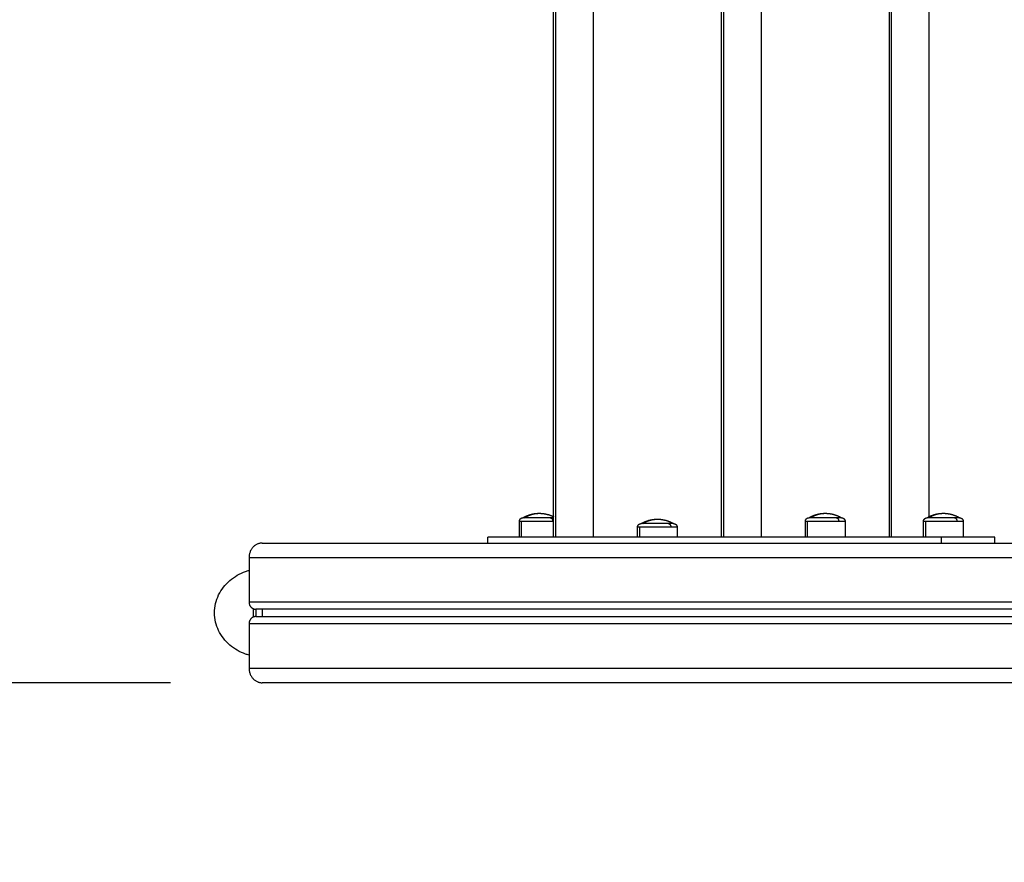
# Model space of a CAD drawing. Units: millimetres. Extents: x -4.4 to 7.8, y -0.1 to 11.4.
# Drawn here: x 1.9 to 2.6, y 1.4 to 2 of the extents above; entities that cross this region are included whole.
import ezdxf

# ---------------------------------------------------------------- set-up
doc = ezdxf.new("R2010")
doc.units = ezdxf.units.MM
doc.layers.add('DIASTASEIS', color=253, linetype='Continuous', lineweight=5)
doc.layers.add('ORIA ASFALEIAS', color=157, linetype='Continuous', lineweight=25)
doc.layers.add('Make2D$Visible$Curves', color=255, linetype='Continuous')
doc.layers.add('Make2D$Visible$Tangents', color=8, linetype='Continuous')
doc.styles.get("Standard").update_dxf_attribs({"font": 'ARIALN.TTF'})
doc.dimstyles.get("Standard").update_dxf_attribs({"dimtxt": 0.18, "dimasz": 0.18, "dimexe": 0.18, "dimexo": 0.0625, "dimgap": 0.09, "dimtad": 0, "dimtih": 1, "dimtoh": 1, "dimzin": 0, "dimdsep": 46, "dimtxsty": 'Standard', "dimblk": 'OBLIQUE', "dimcen": 0.09, "dimadec": 0, "dimazin": 0, "dimtfac": 1, "dimtofl": 0, "dimtmove": 0, "dimatfit": 3, "dimfxl": 1, "dimtolj": 1, "dimtzin": 0, "dimarcsym": 0})

# ---------------------------------------------------------------- blocks, each defined once
blk = doc.blocks.new('_Oblique')
at = {"color": 0, "linetype": 'ByBlock', "lineweight": -2, "transparency": 16777216}
blk.add_line((-0.5, -0.5), (0.5, 0.5), dxfattribs=at)
blk = doc.blocks.new('*D40')
at = {"layer": 'Defpoints', "color": 0}
for p in [(2.09922, 3.98836), (0.18, 0), (2.10692, 0)]:
    blk.add_point(p, dxfattribs=at)
at = {"layer": 'DIASTASEIS', "color": 0, "lineweight": -2}
for p, q in [((2.03672, 3.98836), (0, 3.98836)), ((0.18, 3.98836), (0.18, 2.17608)), ((0.18, 0), (0.18, 1.81228)), ((2.04442, 0), (0, 0))]:
    blk.add_line(p, q, dxfattribs=at)
at = {"layer": 'DIASTASEIS', "color": 0, "linetype": 'ByBlock', "lineweight": -2, "xscale": 0.18, "yscale": 0.18, "zscale": 0.18}
for p, rotation in [((0.18, 3.98836), 90), ((0.18, 0), 270)]:
    blk.add_blockref('_Oblique', p, dxfattribs=dict(at, rotation=rotation))
at = {"layer": 'DIASTASEIS', "color": 0, "insert": (0.18, 1.99418), "char_height": 0.18, "attachment_point": 5}
blk.add_mtext('\\A1;\\A1;4.00', dxfattribs=at)
blk = doc.blocks.new('*D42')
at = {"layer": 'Defpoints', "color": 0}
for p in [(2.1139, 2.49), (1.26658, 1.5), (2.1139, 1.5)]:
    blk.add_point(p, dxfattribs=at)
at = {"layer": 'DIASTASEIS', "color": 0, "lineweight": -2}
for p, q in [((2.0514, 2.49), (1.08658, 2.49)), ((1.26658, 2.49), (1.26658, 2.1769)), ((1.26658, 1.5), (1.26658, 1.81309)), ((2.0514, 1.5), (1.08658, 1.5))]:
    blk.add_line(p, q, dxfattribs=at)
at = {"layer": 'DIASTASEIS', "color": 0, "linetype": 'ByBlock', "lineweight": -2, "xscale": 0.18, "yscale": 0.18, "zscale": 0.18}
for p, rotation in [((1.26658, 2.49), 90), ((1.26658, 1.5), 270)]:
    blk.add_blockref('_Oblique', p, dxfattribs=dict(at, rotation=rotation))
at = {"layer": 'DIASTASEIS', "color": 0, "insert": (1.26658, 1.995), "char_height": 0.18, "attachment_point": 5}
blk.add_mtext('\\A1;\\A1;1.00', dxfattribs=at)
blk = doc.blocks.new('KATOPSH_S013')
at = {"layer": 'Make2D$Visible$Curves', "color": 0, "lineweight": -3}
for points in [[(2423.83823, 2052.05482), (2423.83823, 2052.45082), (2423.83823, 2052.84682)], [(2423.86513, 2052.84682), (2423.86513, 2052.45082), (2423.86513, 2052.05482)], [(2423.95234, 2052.05482), (2423.95234, 2052.45082), (2423.95234, 2052.84682)], [(2423.97924, 2052.84682), (2423.97924, 2052.45082), (2423.97924, 2052.05482)], [(2424.06644, 2052.05482), (2424.06644, 2052.45082), (2424.06644, 2052.84682)], [(2424.09334, 2052.83351), (2424.09334, 2052.45082), (2424.09334, 2052.06813)], [(2423.81494, 2052.05482), (2423.81494, 2052.06017), (2423.81494, 2052.06552)], [(2423.89523, 2052.05482), (2423.89523, 2052.05817), (2423.89523, 2052.06152)], [(2423.92223, 2052.06152), (2423.92223, 2052.05817), (2423.92223, 2052.05482)], [(2424.00934, 2052.05482), (2424.00934, 2052.06017), (2424.00934, 2052.06552)], [(2424.03634, 2052.06552), (2424.03634, 2052.06017), (2424.03634, 2052.05482)], [(2424.08964, 2052.05482), (2424.08964, 2052.06017), (2424.08964, 2052.06552)], [(2424.11664, 2052.06552), (2424.11664, 2052.06017), (2424.11664, 2052.05482)], [(2423.79341, 2052.05082), (2423.79341, 2052.05282), (2423.79341, 2052.05482)], [(2424.10192, 2052.05482), (2423.94766, 2052.05482), (2423.79341, 2052.05482)], [(2424.10192, 2052.05082), (2424.10192, 2052.05282), (2424.10192, 2052.05482)], [(2424.13817, 2052.05482), (2424.12004, 2052.05482), (2424.10192, 2052.05482)], [(2424.13817, 2052.05082), (2424.13817, 2052.05282), (2424.13817, 2052.05482)], [(2423.64019, 2052.05082), (2423.8956, 2052.05082), (2424.151, 2052.05082)], [(2423.63113, 2052.04082), (2423.63113, 2052.02582), (2423.63113, 2052.01082)], [(2424.5103, 2052.00582), (2424.07298, 2052.00582), (2423.63566, 2052.00582)], [(2423.63566, 2052.00082), (2424.07298, 2052.00082), (2424.5103, 2052.00082)], [(2423.64019, 2052.00582), (2423.64019, 2052.00332), (2423.64019, 2052.00082)], [(2423.63113, 2051.99582), (2423.63113, 2051.98082), (2423.63113, 2051.96582)], [(2424.51737, 2051.95582), (2424.07878, 2051.95582), (2423.64019, 2051.95582)]]:
    blk.add_open_spline(points, degree=2, dxfattribs=at)
for points, weights, degree, knots in [([(2423.81494, 2052.06552), (2423.81494, 2052.06618), (2423.81518, 2052.0668), (2423.81567, 2052.06729), (2423.81591, 2052.06753), (2423.8162, 2052.06772), (2423.81667, 2052.06791), (2423.81682, 2052.06795), (2423.81703, 2052.06799), (2423.81708, 2052.068), (2423.81719, 2052.06801), (2423.81724, 2052.06801), (2423.81731, 2052.06802), (2423.81734, 2052.06802), (2423.81737, 2052.06802), (2423.81739, 2052.06802), (2423.8174, 2052.06802), (2423.81744, 2052.06802), (2423.81744, 2052.06802)], [0.853813450636, 0.770454727361, 0.728775365724, 0.728775365724, 0.728775365724, 0.728775365724, 0.728775365724, 0.728775365724, 0.728775365724, 0.728775365724, 0.728775365724, 0.728775365724, 0.728775365724, 0.728775365724, 0.728775365724, 0.728775365724, 0.728775365724, 0.728775365724, 0.728775365724], 3, [0, 0, 0, 0, 2.01436, 2.01436, 2.01436, 3.061397, 3.061397, 3.556995, 3.556995, 3.71601, 3.71601, 3.871677, 3.871677, 3.947744, 3.947744, 3.985776, 3.985776, 3.985781, 3.985781, 3.985781, 3.985781]), ([(2423.81744, 2052.06802), (2423.8205, 2052.06983), (2423.82392, 2052.07084), (2423.82748, 2052.071), (2423.8278, 2052.07102), (2423.82812, 2052.07102), (2423.82844, 2052.07102)], [0.880091393292, 0.861140191388, 0.859560924563, 0.875353592816, 0.875353592816, 0.875353592816, 0.875353592816], 3, [0, 0, 0, 0, 10.690373, 10.690373, 10.690373, 11.643087, 11.643087, 11.643087, 11.643087]), ([(2423.83594, 2052.06802), (2423.83184, 2052.06802), (2423.82634, 2052.06802), (2423.82084, 2052.06802), (2423.81847, 2052.06802)], [1, 0.891006524188, 1, 0.891006524188, 1], 2, [0, 0, 0, 10.367256, 10.367256, 20.734512, 20.734512, 20.734512]), ([(2423.82844, 2052.07102), (2423.82875, 2052.07102), (2423.82907, 2052.07102), (2423.82939, 2052.071), (2423.83248, 2052.07087), (2423.83547, 2052.07008), (2423.83823, 2052.06868)], [0.875353592817, 0.875353592817, 0.875353592817, 0.875353592817, 0.861630541875, 0.8610246119, 0.873535802891], 3, [-0.952714, -0.952714, -0.952714, -0.952714, 0, 0, 0, 9.289408, 9.289408, 9.289408, 9.289408]), ([(2424.00934, 2052.06552), (2424.00934, 2052.06618), (2424.00959, 2052.0668), (2424.01007, 2052.06729), (2424.01032, 2052.06753), (2424.0106, 2052.06772), (2424.01107, 2052.06791), (2424.01123, 2052.06795), (2424.01144, 2052.06799), (2424.01149, 2052.068), (2424.01159, 2052.06801), (2424.01164, 2052.06801), (2424.01172, 2052.06802), (2424.01174, 2052.06802), (2424.01179, 2052.06802), (2424.01182, 2052.06802), (2424.01184, 2052.06802)], [0.853813450636, 0.770454727361, 0.728775365724, 0.728775365724, 0.728775365724, 0.728775365724, 0.728775365724, 0.728775365724, 0.728775365724, 0.728775365724, 0.728775365724, 0.728775365724, 0.728775365724, 0.728775365724, 0.728775365724, 0.728775365724, 0.728775365724], 3, [0, 0, 0, 0, 2.01436, 2.01436, 2.01436, 3.051395, 3.051395, 3.542259, 3.542259, 3.699755, 3.699755, 3.853934, 3.853934, 3.929274, 3.929274, 3.985776, 3.985776, 3.985776, 3.985776]), ([(2424.01184, 2052.06802), (2424.01491, 2052.06983), (2424.01833, 2052.07084), (2424.02189, 2052.071), (2424.02221, 2052.07102), (2424.02252, 2052.07102), (2424.02284, 2052.07102)], [0.880091393293, 0.861140191389, 0.859560924563, 0.875353592817, 0.875353592817, 0.875353592817, 0.875353592817], 3, [0, 0, 0, 0, 10.690373, 10.690373, 10.690373, 11.643087, 11.643087, 11.643087, 11.643087]), ([(2424.03034, 2052.06802), (2424.02624, 2052.06802), (2424.02074, 2052.06802), (2424.01524, 2052.06802), (2424.01287, 2052.06802)], [1, 0.891006524188, 1, 0.891006524188, 1], 2, [0, 0, 0, 10.367256, 10.367256, 20.734512, 20.734512, 20.734512]), ([(2424.02284, 2052.07102), (2424.02316, 2052.07102), (2424.02348, 2052.07102), (2424.02379, 2052.071), (2424.02736, 2052.07084), (2424.03077, 2052.06983), (2424.03384, 2052.06802)], [0.875353592816, 0.875353592816, 0.875353592816, 0.875353592816, 0.859560924563, 0.861140191388, 0.880091393292], 3, [-0.952714, -0.952714, -0.952714, -0.952714, 0, 0, 0, 10.690373, 10.690373, 10.690373, 10.690373]), ([(2424.03384, 2052.06802), (2424.03386, 2052.06802), (2424.0339, 2052.06802), (2424.03394, 2052.06802), (2424.03397, 2052.06802), (2424.03404, 2052.06801), (2424.03409, 2052.06801), (2424.03419, 2052.068), (2424.03425, 2052.06799), (2424.03446, 2052.06795), (2424.03461, 2052.06791), (2424.03508, 2052.06772), (2424.03537, 2052.06753), (2424.03561, 2052.06729), (2424.0361, 2052.0668), (2424.03634, 2052.06618), (2424.03634, 2052.06552)], [1, 1, 1, 1, 1, 1, 1, 1, 1, 1, 1, 1, 1, 1, 1, 1.05719095842, 1.17157287525], 3, [0, 0, 0, 0, 0.056502, 0.056502, 0.131842, 0.131842, 0.286022, 0.286022, 0.443517, 0.443517, 0.934381, 0.934381, 1.971416, 1.971416, 1.971416, 3.985776, 3.985776, 3.985776, 3.985776]), ([(2424.08964, 2052.06552), (2424.08964, 2052.06618), (2424.08988, 2052.0668), (2424.09037, 2052.06729), (2424.09061, 2052.06753), (2424.0909, 2052.06772), (2424.09137, 2052.06791), (2424.09152, 2052.06795), (2424.09173, 2052.06799), (2424.09179, 2052.068), (2424.09189, 2052.06801), (2424.09194, 2052.06801), (2424.09201, 2052.06802), (2424.09204, 2052.06802), (2424.09208, 2052.06802), (2424.09212, 2052.06802), (2424.09214, 2052.06802)], [0.853813450636, 0.770454727361, 0.728775365724, 0.728775365724, 0.728775365724, 0.728775365724, 0.728775365724, 0.728775365724, 0.728775365724, 0.728775365724, 0.728775365724, 0.728775365724, 0.728775365724, 0.728775365724, 0.728775365724, 0.728775365724, 0.728775365724], 3, [0, 0, 0, 0, 2.01436, 2.01436, 2.01436, 3.051395, 3.051395, 3.542259, 3.542259, 3.699755, 3.699755, 3.853934, 3.853934, 3.929274, 3.929274, 3.985776, 3.985776, 3.985776, 3.985776]), ([(2424.09214, 2052.06802), (2424.09521, 2052.06983), (2424.09862, 2052.07084), (2424.10219, 2052.071), (2424.1025, 2052.07102), (2424.10282, 2052.07102), (2424.10314, 2052.07102)], [0.880091393292, 0.861140191388, 0.859560924563, 0.875353592816, 0.875353592816, 0.875353592816, 0.875353592816], 3, [0, 0, 0, 0, 10.690373, 10.690373, 10.690373, 11.643087, 11.643087, 11.643087, 11.643087]), ([(2424.11064, 2052.06802), (2424.10654, 2052.06802), (2424.10104, 2052.06802), (2424.09554, 2052.06802), (2424.09317, 2052.06802)], [1, 0.891006524188, 1, 0.891006524188, 1], 2, [0, 0, 0, 10.367256, 10.367256, 20.734512, 20.734512, 20.734512]), ([(2424.10314, 2052.07102), (2424.10346, 2052.07102), (2424.10377, 2052.07102), (2424.10409, 2052.071), (2424.10765, 2052.07084), (2424.11107, 2052.06983), (2424.11414, 2052.06802)], [0.875353592816, 0.875353592816, 0.875353592816, 0.875353592816, 0.859560924563, 0.861140191388, 0.880091393292], 3, [-0.952714, -0.952714, -0.952714, -0.952714, 0, 0, 0, 10.690373, 10.690373, 10.690373, 10.690373]), ([(2424.11414, 2052.06802), (2424.11414, 2052.06802), (2424.11421, 2052.06802), (2424.11424, 2052.06802), (2424.11426, 2052.06802), (2424.11434, 2052.06801), (2424.11439, 2052.06801), (2424.11449, 2052.068), (2424.11454, 2052.06799), (2424.11475, 2052.06795), (2424.11491, 2052.06791), (2424.11538, 2052.06772), (2424.11566, 2052.06753), (2424.11591, 2052.06729), (2424.11639, 2052.0668), (2424.11664, 2052.06618), (2424.11664, 2052.06552)], [1, 1, 1, 1, 1, 1, 1, 1, 1, 1, 1, 1, 1, 1, 1, 1.05719095842, 1.17157287525], 3, [0, 0, 0, 0, 0.000035, 0.000035, 0.077597, 0.077597, 0.236323, 0.236323, 0.398463, 0.398463, 0.903802, 0.903802, 1.971419, 1.971419, 1.971419, 3.985779, 3.985779, 3.985779, 3.985779]), ([(2423.89523, 2052.06152), (2423.89523, 2052.06218), (2423.89548, 2052.0628), (2423.89597, 2052.06329), (2423.89621, 2052.06353), (2423.8965, 2052.06372), (2423.89696, 2052.06391), (2423.89712, 2052.06395), (2423.89733, 2052.06399), (2423.89738, 2052.064), (2423.89748, 2052.06401), (2423.89753, 2052.06401), (2423.89761, 2052.06402), (2423.89763, 2052.06402), (2423.89768, 2052.06402), (2423.89772, 2052.06402), (2423.89773, 2052.06402)], [0.853813450636, 0.770454727361, 0.728775365724, 0.728775365724, 0.728775365724, 0.728775365724, 0.728775365724, 0.728775365724, 0.728775365724, 0.728775365724, 0.728775365724, 0.728775365724, 0.728775365724, 0.728775365724, 0.728775365724, 0.728775365724, 0.728775365724], 3, [0, 0, 0, 0, 2.01436, 2.01436, 2.01436, 3.051395, 3.051395, 3.542259, 3.542259, 3.699755, 3.699755, 3.853934, 3.853934, 3.929274, 3.929274, 3.985776, 3.985776, 3.985776, 3.985776]), ([(2423.89773, 2052.06402), (2423.9008, 2052.06583), (2423.90422, 2052.06684), (2423.90778, 2052.067), (2423.9081, 2052.06702), (2423.90842, 2052.06702), (2423.90873, 2052.06702)], [0.880091393292, 0.861140191388, 0.859560924563, 0.875353592816, 0.875353592816, 0.875353592816, 0.875353592816], 3, [0, 0, 0, 0, 10.690373, 10.690373, 10.690373, 11.643087, 11.643087, 11.643087, 11.643087]), ([(2423.91624, 2052.06402), (2423.91214, 2052.06402), (2423.90664, 2052.06402), (2423.90113, 2052.06402), (2423.89876, 2052.06402)], [1, 0.891006524188, 1, 0.891006524188, 1], 2, [0, 0, 0, 10.367256, 10.367256, 20.734512, 20.734512, 20.734512]), ([(2423.90873, 2052.06702), (2423.90905, 2052.06702), (2423.90937, 2052.06702), (2423.90969, 2052.067), (2423.91325, 2052.06684), (2423.91667, 2052.06583), (2423.91973, 2052.06402)], [0.875353592817, 0.875353592817, 0.875353592817, 0.875353592817, 0.859560924563, 0.861140191388, 0.880091393293], 3, [-0.952714, -0.952714, -0.952714, -0.952714, 0, 0, 0, 10.690373, 10.690373, 10.690373, 10.690373]), ([(2423.91973, 2052.06402), (2423.91973, 2052.06402), (2423.91981, 2052.06402), (2423.91983, 2052.06402), (2423.91986, 2052.06402), (2423.91993, 2052.06401), (2423.91998, 2052.06401), (2423.92009, 2052.064), (2423.92014, 2052.06399), (2423.92035, 2052.06395), (2423.9205, 2052.06391), (2423.92097, 2052.06372), (2423.92126, 2052.06353), (2423.9215, 2052.06329), (2423.92199, 2052.0628), (2423.92223, 2052.06218), (2423.92223, 2052.06152)], [1, 1, 1, 1, 1, 1, 1, 1, 1, 1, 1, 1, 1, 1, 1, 1.05719095842, 1.17157287525], 3, [0, 0, 0, 0, 0.000124, 0.000124, 0.077683, 0.077683, 0.236402, 0.236402, 0.398536, 0.398536, 0.903854, 0.903854, 1.971427, 1.971427, 1.971427, 3.985787, 3.985787, 3.985787, 3.985787])]:
    blk.add_rational_spline(points, weights, degree=degree, knots=knots, dxfattribs=at)
for points, weights in [([(2423.81847, 2052.06802), (2423.81744, 2052.06802), (2423.81744, 2052.06802)], [1, 0.97629600712, 1]), ([(2423.83823, 2052.06802), (2423.83735, 2052.06802), (2423.83594, 2052.06802)], [0.959464501262, 0.964755162911, 1]), ([(2424.01287, 2052.06802), (2424.01184, 2052.06802), (2424.01184, 2052.06802)], [1, 0.97629600712, 1]), ([(2424.03384, 2052.06802), (2424.03384, 2052.06802), (2424.03034, 2052.06802)], [1, 0.917060074385, 1]), ([(2424.09317, 2052.06802), (2424.09214, 2052.06802), (2424.09214, 2052.06802)], [1, 0.932807138431, 0.912894720806]), ([(2424.11414, 2052.06802), (2424.11414, 2052.06802), (2424.11064, 2052.06802)], [1, 0.917060074385, 1]), ([(2423.89876, 2052.06402), (2423.89773, 2052.06402), (2423.89773, 2052.06402)], [1, 0.97629600712, 1]), ([(2423.91973, 2052.06402), (2423.91973, 2052.06402), (2423.91624, 2052.06402)], [1, 0.917060074385, 1]), ([(2423.64019, 2052.05082), (2423.63113, 2052.05082), (2423.63113, 2052.04082)], [1, 0.707106781187, 1]), ([(2423.63113, 2052.01082), (2423.63113, 2052.00582), (2423.63566, 2052.00582)], [1, 0.707106781187, 1]), ([(2423.63566, 2052.00082), (2423.63113, 2052.00082), (2423.63113, 2051.99582)], [1, 0.707106781187, 1]), ([(2423.63427, 2052.00058), (2423.63428, 2052.00332), (2423.63427, 2052.00607)], [0.998718585198, 0.998704524606, 0.998718587441]), ([(2423.63596, 2052.00082), (2423.63597, 2052.00332), (2423.63596, 2052.00582)], [0.998717395753, 0.998705715173, 0.998717395753]), ([(2423.63113, 2051.96582), (2423.63113, 2051.95582), (2423.64019, 2051.95582)], [1, 0.707106781187, 1])]:
    blk.add_rational_spline(points, weights, degree=2, dxfattribs=at)
blk.add_open_spline([(2423.63113, 2051.97459), (2423.63035, 2051.97481), (2423.62957, 2051.97506), (2423.6249, 2051.97672), (2423.62126, 2051.97879), (2423.61649, 2051.98287), (2423.61501, 2051.98441), (2423.61246, 2051.98772), (2423.61137, 2051.98946), (2423.6096, 2051.99313), (2423.60891, 2051.99505), (2423.60794, 2051.99912), (2423.60768, 2052.00126), (2423.60768, 2052.0034), (2423.60768, 2052.00761), (2423.60865, 2052.01173), (2423.61231, 2052.01928), (2423.61493, 2052.0226), (2423.61968, 2052.02667), (2423.62138, 2052.02786), (2423.62497, 2052.02991), (2423.62685, 2052.03078), (2423.62957, 2052.03174), (2423.63035, 2052.03199), (2423.63113, 2052.03221)], degree=3, knots=[9.969091, 9.969091, 9.969091, 9.969091, 12.423943, 12.423943, 24.865961, 24.865961, 31.277868, 31.277868, 37.407698, 37.407698, 43.532776, 43.532776, 49.970896, 49.970896, 49.970896, 62.589095, 62.589095, 75.173943, 75.173943, 81.39234, 81.39234, 87.609741, 87.609741, 90.06499, 90.06499, 90.06499, 90.06499], dxfattribs=at)
at = {"layer": 'Make2D$Visible$Tangents', "color": 0, "lineweight": -3}
for points in [[(2423.83949, 2052.84682), (2423.83949, 2052.45082), (2423.83949, 2052.05482)], [(2423.9536, 2052.84682), (2423.9536, 2052.45082), (2423.9536, 2052.05482)], [(2424.0677, 2052.84682), (2424.0677, 2052.45082), (2424.0677, 2052.05482)], [(2423.8162, 2052.06552), (2423.8162, 2052.06017), (2423.8162, 2052.05482)], [(2423.8965, 2052.06152), (2423.8965, 2052.05817), (2423.8965, 2052.05482)], [(2424.01061, 2052.06552), (2424.01061, 2052.06017), (2424.01061, 2052.05482)], [(2424.0909, 2052.06552), (2424.0909, 2052.06017), (2424.0909, 2052.05482)], [(2424.51228, 2052.04082), (2424.0717, 2052.04082), (2423.63113, 2052.04082)], [(2423.63113, 2052.01082), (2424.07075, 2052.01082), (2424.51037, 2052.01082)], [(2424.51037, 2051.99582), (2424.07075, 2051.99582), (2423.63113, 2051.99582)], [(2423.63113, 2051.96582), (2424.0717, 2051.96582), (2424.51228, 2051.96582)]]:
    blk.add_open_spline(points, degree=2, dxfattribs=at)
for points, weights in [([(2423.81847, 2052.06802), (2423.82308, 2052.07102), (2423.82844, 2052.07102)], [1, 0.964763821238, 1]), ([(2423.83594, 2052.06802), (2423.83764, 2052.06802), (2423.83764, 2052.06552)], [1, 0.707106781187, 1]), ([(2424.01287, 2052.06802), (2424.01749, 2052.07102), (2424.02284, 2052.07102)], [1, 0.964763821238, 1]), ([(2424.03034, 2052.06802), (2424.03205, 2052.06802), (2424.03205, 2052.06552)], [1, 0.707106781187, 1]), ([(2424.09317, 2052.06802), (2424.09778, 2052.07102), (2424.10314, 2052.07102)], [1, 0.964763821238, 1]), ([(2424.11064, 2052.06802), (2424.11235, 2052.06802), (2424.11235, 2052.06552)], [1, 0.707106781187, 1]), ([(2423.8162, 2052.06552), (2423.81494, 2052.06552), (2423.81494, 2052.06552)], [1, 0.97629600712, 1]), ([(2423.83823, 2052.06552), (2423.83795, 2052.06552), (2423.83764, 2052.06552)], [0.988304695171, 0.993669103187, 1]), ([(2423.8965, 2052.06152), (2423.89523, 2052.06152), (2423.89523, 2052.06152)], [1, 0.97629600712, 1]), ([(2423.89876, 2052.06402), (2423.90338, 2052.06702), (2423.90873, 2052.06702)], [1, 0.964763821238, 1]), ([(2423.91624, 2052.06402), (2423.91794, 2052.06402), (2423.91794, 2052.06152)], [1, 0.707106781187, 1]), ([(2423.92223, 2052.06152), (2423.92223, 2052.06152), (2423.91794, 2052.06152)], [1, 0.917060074385, 1]), ([(2424.01061, 2052.06552), (2424.00934, 2052.06552), (2424.00934, 2052.06552)], [1, 0.97629600712, 1]), ([(2424.03634, 2052.06552), (2424.03634, 2052.06552), (2424.03205, 2052.06552)], [1, 0.917060074385, 1]), ([(2424.0909, 2052.06552), (2424.08964, 2052.06552), (2424.08964, 2052.06552)], [1, 0.97629600712, 1]), ([(2424.11664, 2052.06552), (2424.11664, 2052.06552), (2424.11235, 2052.06552)], [1, 0.917060074385, 1])]:
    blk.add_rational_spline(points, weights, degree=2, dxfattribs=at)
for points in [[(2423.83764, 2052.06552), (2423.83261, 2052.06552), (2423.82586, 2052.06552), (2423.81911, 2052.06552), (2423.8162, 2052.06552)], [(2423.91794, 2052.06152), (2423.91291, 2052.06152), (2423.90616, 2052.06152), (2423.89941, 2052.06152), (2423.8965, 2052.06152)], [(2424.03205, 2052.06552), (2424.02702, 2052.06552), (2424.02027, 2052.06552), (2424.01351, 2052.06552), (2424.01061, 2052.06552)], [(2424.11235, 2052.06552), (2424.10732, 2052.06552), (2424.10056, 2052.06552), (2424.09381, 2052.06552), (2424.0909, 2052.06552)]]:
    blk.add_rational_spline(points, [1, 0.891006524188, 1, 0.891006524188, 1], degree=2, knots=[0, 0, 0, 12.72345, 12.72345, 25.4469, 25.4469, 25.4469], dxfattribs=at)
blk = doc.blocks.new('s013-')
at = {"layer": 'ORIA ASFALEIAS'}
blk.add_lwpolyline([(5.44283, 3.09854), (3.45924, 3.09854, -0.414214), (1.95924, 4.59854), (1.95924, 5.58854, -0.414214), (3.45924, 7.08854), (5.44283, 7.08854, -0.149404), (6.28139, 6.83226, -0.137669), (6.96499, 6.39654), (8.09696, 6.39654, -0.414214), (9.09696, 5.39654), (9.09696, 4.79054, -0.414214), (8.09696, 3.79054), (6.96499, 3.79054, -0.137669), (6.28139, 3.35483, -0.149404), (5.44283, 3.09854)], format="xyb", dxfattribs=at)
blk.add_blockref('KATOPSH_S013', (-2420.17397, -2047.35728))

msp = doc.modelspace()

# ---------------------------------------------------------------- block references
msp.add_blockref('s013-', (-1.35232, -3.09854))

# ---------------------------------------------------------------- dimensions: what is measured, and where the dimension line sits
at = {"layer": 'DIASTASEIS'}
dim = msp.add_linear_dim(base=(0.18, 0), p1=(2.09922, 3.98836), p2=(2.10692, 0), angle=90, text='\\A1;4.00', dimstyle='Standard', override={"dimtxsty": 'Standard'}, dxfattribs=at)
dim.commit()
dim.dimension.update_dxf_attribs({"geometry": '*D40', "text_midpoint": (0.18, 1.99418)})
dim = msp.add_linear_dim(base=(1.26658, 1.5), p1=(2.1139, 2.49), p2=(2.1139, 1.5), angle=90, text='\\A1;1.00', dimstyle='Standard', override={"dimtxsty": 'Standard'}, dxfattribs=at)
dim.commit()
dim.dimension.update_dxf_attribs({"geometry": '*D42', "text_midpoint": (1.26658, 1.995), "dimtype": 160})

doc.saveas('drawing.dxf')
